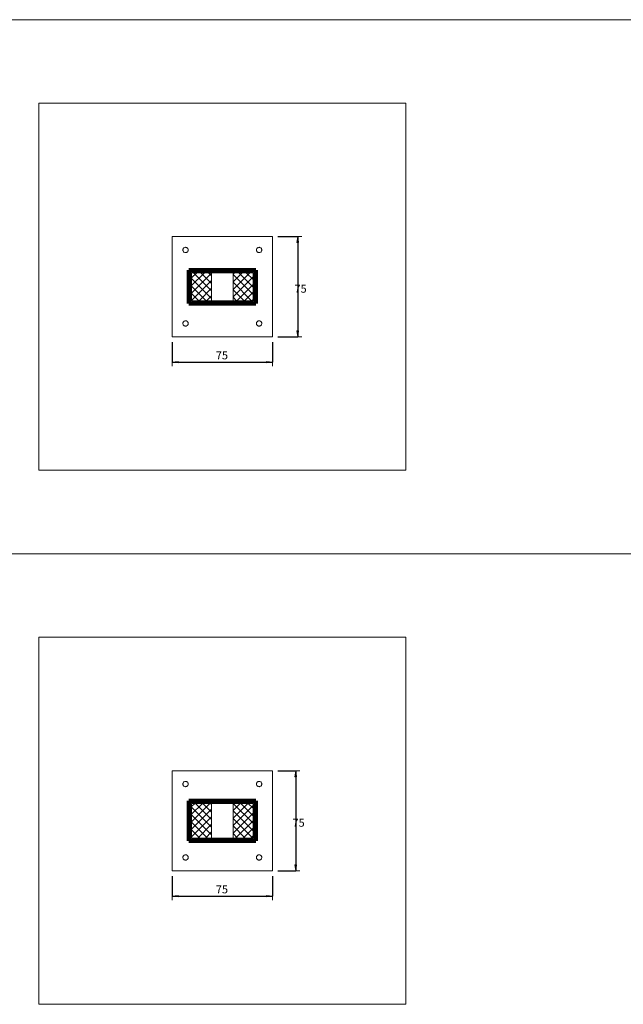
# Model space of a CAD drawing. Units: metres. Extents: x -15.85 to -11.35, y 4.07 to 7.78.
# Drawn here: x -12.3 to -11.84, y 7.04 to 7.77 of the extents above; entities that cross this region are included whole.
import ezdxf

# ---------------------------------------------------------------- set-up
doc = ezdxf.new("R2010")
doc.units = ezdxf.units.M
doc.header["$PDMODE"] = 65
doc.linetypes.add('AUSGEZOGEN', pattern=[0])
doc.linetypes.add('VERDECKT2_S2', pattern=[0.0036, 0.002, -0.0016])
for name, color, linetype, lineweight in [('EINLAGEN', 252, 'AUSGEZOGEN', 13), ('STANDARD', 7, 'AUSGEZOGEN', 13), ('VERMASSUNG_PRODUKTION', 6, 'AUSGEZOGEN', 13)]:
    doc.layers.add(name, color=color, linetype=linetype, lineweight=lineweight)
doc.styles.add('ARIAL', font='ARIAL.TTF')
doc.dimstyles.new('DIMSTYLE_4', dxfattribs={"dimtxt": 0.006, "dimasz": 0.006, "dimexe": 0, "dimexo": 0, "dimgap": 0.003, "dimtad": 2, "dimdec": 0, "dimlfac": 1000, "dimrnd": 0.1, "dimzin": 12, "dimdsep": 46, "dimtxsty": 'ARIAL', "dimblk1": 'ALL_ML_PFEIL', "dimblk2": 'ALL_ML_PFEIL', "dimsah": 1, "dimcen": 0, "dimclrd": 7, "dimclre": 6, "dimclrt": 7, "dimadec": 0, "dimazin": 0, "dimtfac": 1, "dimtdec": 0, "dimtix": 1, "dimtmove": 2, "dimatfit": 3, "dimfxl": 0, "dimtzin": 0, "dimlwd": 0, "dimlwe": 13, "dimarcsym": 0})
pattern_1 = [(45, (0, 0), (-0.0028284271, 0.0028284271), []), (135, (0, 0), (-0.0028284271, -0.0028284271), [])]

# ---------------------------------------------------------------- blocks, each defined once
blk = doc.blocks.new('ALL_ML_PFEIL')
at = {"color": 0, "linetype": 'ByBlock', "lineweight": -2}
for p, q in [((-1, 0), (0, 0)), ((0, 0), (-0.75, 0.1)), ((-0.75, -0.1), (-0.75, 0.1)), ((0, 0), (-0.75, -0.1)), ((0, -0.5), (0, 0.5))]:
    blk.add_line(p, q, dxfattribs=at)
blk = doc.blocks.new('*D43')
at = {"layer": 'DEFPOINTS', "color": 6, "lineweight": 13, "transparency": 33554687}
for p in [(-12.10718, 7.61133), (-12.08818, 7.61133), (-12.10718, 7.53633)]:
    blk.add_point(p, dxfattribs=at)
at = {"layer": 'VERMASSUNG_PRODUKTION', "color": 6, "linetype": 'AUSGEZOGEN', "lineweight": -2, "transparency": 33554687}
for p, q in [((-12.10318, 7.61133), (-12.08818, 7.61133)), ((-12.10318, 7.53633), (-12.08818, 7.53633))]:
    blk.add_line(p, q, dxfattribs=at)
at = {"layer": 'VERMASSUNG_PRODUKTION', "color": 6, "lineweight": -2, "transparency": 33554687}
blk.add_line((-12.08818, 7.61133), (-12.08818, 7.53633), dxfattribs=at)
at = {"layer": 'VERMASSUNG_PRODUKTION', "color": 7, "lineweight": 13, "transparency": 33554687, "xscale": 0.006, "yscale": 0.006, "zscale": 0.006}
for p, rotation in [((-12.08818, 7.61133), 90), ((-12.08818, 7.53633), 270)]:
    blk.add_blockref('ALL_ML_PFEIL', p, dxfattribs=dict(at, rotation=rotation))
at = {"layer": 'VERMASSUNG_PRODUKTION', "color": 7, "lineweight": 13, "transparency": 33554687, "insert": (-12.08608, 7.57233), "char_height": 0.006, "width": 0.012, "attachment_point": 5, "style": 'ARIAL'}
blk.add_mtext('\\A1;{75}', dxfattribs=at)
blk = doc.blocks.new('*D44')
at = {"layer": 'DEFPOINTS', "color": 6, "lineweight": 13, "transparency": 33554687}
for p in [(-12.18218, 7.53633), (-12.10718, 7.53633), (-12.18218, 7.51733)]:
    blk.add_point(p, dxfattribs=at)
at = {"layer": 'VERMASSUNG_PRODUKTION', "color": 6, "linetype": 'AUSGEZOGEN', "lineweight": -2, "transparency": 33554687}
for p, q in [((-12.18218, 7.53233), (-12.18218, 7.51733)), ((-12.10718, 7.53233), (-12.10718, 7.51733))]:
    blk.add_line(p, q, dxfattribs=at)
at = {"layer": 'VERMASSUNG_PRODUKTION', "color": 6, "lineweight": -2, "transparency": 33554687}
blk.add_line((-12.18218, 7.51733), (-12.10718, 7.51733), dxfattribs=at)
at = {"layer": 'VERMASSUNG_PRODUKTION', "color": 7, "lineweight": 13, "transparency": 33554687, "xscale": 0.006, "yscale": 0.006, "zscale": 0.006, "rotation": 180}
blk.add_blockref('ALL_ML_PFEIL', (-12.18218, 7.51733), dxfattribs=at)
at = {"layer": 'VERMASSUNG_PRODUKTION', "color": 7, "lineweight": 13, "transparency": 33554687, "xscale": 0.006, "yscale": 0.006, "zscale": 0.006}
blk.add_blockref('ALL_ML_PFEIL', (-12.10718, 7.51733), dxfattribs=at)
at = {"layer": 'VERMASSUNG_PRODUKTION', "color": 7, "lineweight": 13, "transparency": 33554687, "insert": (-12.14497, 7.52243), "char_height": 0.006, "width": 0.012, "attachment_point": 5, "style": 'ARIAL'}
blk.add_mtext('\\A1;{75}', dxfattribs=at)
blk = doc.blocks.new('*D46')
at = {"layer": 'DEFPOINTS', "color": 6, "lineweight": 13, "transparency": 33554687}
for p in [(-12.18218, 7.13633), (-12.10718, 7.13633), (-12.18218, 7.11733)]:
    blk.add_point(p, dxfattribs=at)
at = {"layer": 'VERMASSUNG_PRODUKTION', "color": 6, "linetype": 'AUSGEZOGEN', "lineweight": -2, "transparency": 33554687}
for p, q in [((-12.18218, 7.13233), (-12.18218, 7.11733)), ((-12.10718, 7.13233), (-12.10718, 7.11733))]:
    blk.add_line(p, q, dxfattribs=at)
at = {"layer": 'VERMASSUNG_PRODUKTION', "color": 6, "lineweight": -2, "transparency": 33554687}
blk.add_line((-12.18218, 7.11733), (-12.10718, 7.11733), dxfattribs=at)
at = {"layer": 'VERMASSUNG_PRODUKTION', "color": 7, "lineweight": 13, "transparency": 33554687, "xscale": 0.006, "yscale": 0.006, "zscale": 0.006, "rotation": 180}
blk.add_blockref('ALL_ML_PFEIL', (-12.18218, 7.11733), dxfattribs=at)
at = {"layer": 'VERMASSUNG_PRODUKTION', "color": 7, "lineweight": 13, "transparency": 33554687, "xscale": 0.006, "yscale": 0.006, "zscale": 0.006}
blk.add_blockref('ALL_ML_PFEIL', (-12.10718, 7.11733), dxfattribs=at)
at = {"layer": 'VERMASSUNG_PRODUKTION', "color": 7, "lineweight": 13, "transparency": 33554687, "insert": (-12.14497, 7.12243), "char_height": 0.006, "width": 0.012, "attachment_point": 5, "style": 'ARIAL'}
blk.add_mtext('\\A1;{75}', dxfattribs=at)
blk = doc.blocks.new('*D47')
at = {"layer": 'DEFPOINTS', "color": 6, "lineweight": 13, "transparency": 33554687}
for p in [(-12.10718, 7.21133), (-12.08967, 7.21133), (-12.10718, 7.13633)]:
    blk.add_point(p, dxfattribs=at)
at = {"layer": 'VERMASSUNG_PRODUKTION', "color": 6, "linetype": 'AUSGEZOGEN', "lineweight": -2, "transparency": 33554687}
for p, q in [((-12.10318, 7.21133), (-12.08967, 7.21133)), ((-12.10318, 7.13633), (-12.08967, 7.13633))]:
    blk.add_line(p, q, dxfattribs=at)
at = {"layer": 'VERMASSUNG_PRODUKTION', "color": 6, "lineweight": -2, "transparency": 33554687}
blk.add_line((-12.08967, 7.21133), (-12.08967, 7.13633), dxfattribs=at)
at = {"layer": 'VERMASSUNG_PRODUKTION', "color": 7, "lineweight": 13, "transparency": 33554687, "xscale": 0.006, "yscale": 0.006, "zscale": 0.006}
for p, rotation in [((-12.08967, 7.21133), 90), ((-12.08967, 7.13633), 270)]:
    blk.add_blockref('ALL_ML_PFEIL', p, dxfattribs=dict(at, rotation=rotation))
at = {"layer": 'VERMASSUNG_PRODUKTION', "color": 7, "lineweight": 13, "transparency": 33554687, "insert": (-12.08757, 7.17233), "char_height": 0.006, "width": 0.012, "attachment_point": 5, "style": 'ARIAL'}
blk.add_mtext('\\A1;{75}', dxfattribs=at)

msp = doc.modelspace()

# ---------------------------------------------------------------- hatches: boundary and pattern name
at = {"layer": 'EINLAGEN', "transparency": 33554687}
h = msp.add_hatch(dxfattribs=at)
h.set_pattern_fill('SCHRAFFUR_248', color=256, scale=0.002, style=0, pattern_type=2)
h.set_pattern_definition(pattern_1)
h.paths.add_polyline_path([(-12.16768, 7.58433), (-12.16768, 7.56333), (-12.15268, 7.56333), (-12.15268, 7.58433)], flags=0)
h = msp.add_hatch(dxfattribs=at)
h.set_pattern_fill('SCHRAFFUR_248', color=256, scale=0.002, style=0, pattern_type=2)
h.set_pattern_definition(pattern_1)
h.paths.add_polyline_path([(-12.13668, 7.58433), (-12.13668, 7.56333), (-12.12168, 7.56333), (-12.12168, 7.58433)], flags=0)
h = msp.add_hatch(dxfattribs=at)
h.set_pattern_fill('SCHRAFFUR_248', color=256, scale=0.002, style=0, pattern_type=2)
h.set_pattern_definition(pattern_1)
h.paths.add_polyline_path([(-12.15268, 7.18683), (-12.16768, 7.18683), (-12.16768, 7.16083), (-12.15268, 7.16083)], flags=0)
h = msp.add_hatch(dxfattribs=at)
h.set_pattern_fill('SCHRAFFUR_248', color=256, scale=0.002, style=0, pattern_type=2)
h.set_pattern_definition(pattern_1)
h.paths.add_polyline_path([(-12.13668, 7.16083), (-12.12168, 7.16083), (-12.12168, 7.18683), (-12.13668, 7.18683)], flags=0)

# ---------------------------------------------------------------- linework, layer by layer
for p, q in [((-11.35345, 7.77383), (-13.35345, 7.77383)), ((-11.35345, 7.37383), (-13.35345, 7.37383))]:
    msp.add_line(p, q, dxfattribs=at)
at = {"layer": 'STANDARD', "color": 7, "linetype": 'AUSGEZOGEN', "lineweight": 13, "transparency": 33554687}
for p, q in [((-12.18218, 7.61133), (-12.18218, 7.53633)), ((-12.10718, 7.61133), (-12.18218, 7.61133)), ((-12.10718, 7.53633), (-12.10718, 7.61133)), ((-12.17418, 7.60133), (-12.17415, 7.60168)), ((-12.17415, 7.60098), (-12.17418, 7.60133)), ((-12.17415, 7.60168), (-12.17406, 7.60201)), ((-12.17406, 7.60064), (-12.17415, 7.60098)), ((-12.17406, 7.60201), (-12.17391, 7.60233)), ((-12.17391, 7.60033), (-12.17406, 7.60064)), ((-12.17391, 7.60233), (-12.17371, 7.60261)), ((-12.17371, 7.60004), (-12.17391, 7.60033)), ((-12.17371, 7.60261), (-12.17347, 7.60286)), ((-12.17347, 7.5998), (-12.17371, 7.60004)), ((-12.17347, 7.60286), (-12.17318, 7.60306)), ((-12.17318, 7.5996), (-12.17347, 7.5998)), ((-12.17318, 7.60306), (-12.17286, 7.60321)), ((-12.17286, 7.59945), (-12.17318, 7.5996)), ((-12.17286, 7.60321), (-12.17253, 7.6033)), ((-12.17253, 7.59936), (-12.17286, 7.59945)), ((-12.17253, 7.6033), (-12.17218, 7.60333)), ((-12.17218, 7.59933), (-12.17253, 7.59936)), ((-12.17218, 7.60333), (-12.17183, 7.6033)), ((-12.17183, 7.59936), (-12.17218, 7.59933)), ((-12.17183, 7.6033), (-12.1715, 7.60321)), ((-12.1715, 7.59945), (-12.17183, 7.59936)), ((-12.1715, 7.60321), (-12.17118, 7.60306)), ((-12.17118, 7.5996), (-12.1715, 7.59945)), ((-12.17118, 7.60306), (-12.17089, 7.60286)), ((-12.17089, 7.5998), (-12.17118, 7.5996)), ((-12.17089, 7.60286), (-12.17065, 7.60261)), ((-12.17065, 7.60004), (-12.17089, 7.5998)), ((-12.17065, 7.60261), (-12.17045, 7.60233)), ((-12.17045, 7.60033), (-12.17065, 7.60004)), ((-12.17045, 7.60233), (-12.1703, 7.60201)), ((-12.1703, 7.60064), (-12.17045, 7.60033)), ((-12.1703, 7.60201), (-12.17021, 7.60168)), ((-12.17021, 7.60098), (-12.1703, 7.60064)), ((-12.17021, 7.60168), (-12.17018, 7.60133)), ((-12.17018, 7.60133), (-12.17021, 7.60098)), ((-12.11918, 7.60133), (-12.11915, 7.60168)), ((-12.11915, 7.60098), (-12.11918, 7.60133)), ((-12.11915, 7.60168), (-12.11906, 7.60201)), ((-12.11906, 7.60064), (-12.11915, 7.60098)), ((-12.11906, 7.60201), (-12.11891, 7.60233)), ((-12.11891, 7.60033), (-12.11906, 7.60064)), ((-12.11891, 7.60233), (-12.11871, 7.60261)), ((-12.11871, 7.60004), (-12.11891, 7.60033)), ((-12.11871, 7.60261), (-12.11847, 7.60286)), ((-12.11847, 7.5998), (-12.11871, 7.60004)), ((-12.11847, 7.60286), (-12.11818, 7.60306)), ((-12.11818, 7.5996), (-12.11847, 7.5998)), ((-12.11818, 7.60306), (-12.11786, 7.60321)), ((-12.11786, 7.59945), (-12.11818, 7.5996)), ((-12.11786, 7.60321), (-12.11753, 7.6033)), ((-12.11753, 7.59936), (-12.11786, 7.59945)), ((-12.11753, 7.6033), (-12.11718, 7.60333)), ((-12.11718, 7.59933), (-12.11753, 7.59936)), ((-12.11718, 7.60333), (-12.11683, 7.6033)), ((-12.11683, 7.59936), (-12.11718, 7.59933)), ((-12.11683, 7.6033), (-12.1165, 7.60321)), ((-12.1165, 7.59945), (-12.11683, 7.59936)), ((-12.1165, 7.60321), (-12.11618, 7.60306)), ((-12.11618, 7.5996), (-12.1165, 7.59945)), ((-12.11618, 7.60306), (-12.11589, 7.60286)), ((-12.11589, 7.5998), (-12.11618, 7.5996)), ((-12.11589, 7.60286), (-12.11565, 7.60261)), ((-12.11565, 7.60004), (-12.11589, 7.5998)), ((-12.11565, 7.60261), (-12.11545, 7.60233)), ((-12.11545, 7.60033), (-12.11565, 7.60004)), ((-12.11545, 7.60233), (-12.1153, 7.60201)), ((-12.1153, 7.60064), (-12.11545, 7.60033)), ((-12.1153, 7.60201), (-12.11521, 7.60168)), ((-12.11521, 7.60098), (-12.1153, 7.60064)), ((-12.11521, 7.60168), (-12.11518, 7.60133)), ((-12.11518, 7.60133), (-12.11521, 7.60098)), ((-12.16768, 7.56333), (-12.16768, 7.58433)), ((-12.15268, 7.58433), (-12.16768, 7.58433)), ((-12.16768, 7.58433), (-12.16768, 7.56333)), ((-12.15268, 7.58433), (-12.16768, 7.58433)), ((-12.15268, 7.56333), (-12.15268, 7.58433)), ((-12.13668, 7.58433), (-12.15268, 7.58433)), ((-12.12168, 7.58433), (-12.13668, 7.58433)), ((-12.13668, 7.56333), (-12.13668, 7.58433)), ((-12.12168, 7.58433), (-12.13668, 7.58433)), ((-12.12168, 7.56333), (-12.12168, 7.58433)), ((-12.12168, 7.56333), (-12.12168, 7.58433)), ((-12.16768, 7.56333), (-12.15268, 7.56333)), ((-12.16768, 7.56333), (-12.15268, 7.56333)), ((-12.15268, 7.56333), (-12.13668, 7.56333)), ((-12.13668, 7.56333), (-12.12168, 7.56333)), ((-12.13668, 7.56333), (-12.12168, 7.56333)), ((-12.17418, 7.54633), (-12.17415, 7.54668)), ((-12.17415, 7.54598), (-12.17418, 7.54633)), ((-12.17415, 7.54668), (-12.17406, 7.54701)), ((-12.17406, 7.54564), (-12.17415, 7.54598)), ((-12.17406, 7.54701), (-12.17391, 7.54733)), ((-12.17391, 7.54533), (-12.17406, 7.54564)), ((-12.17391, 7.54733), (-12.17371, 7.54761)), ((-12.17371, 7.54504), (-12.17391, 7.54533)), ((-12.17371, 7.54761), (-12.17347, 7.54786)), ((-12.17347, 7.5448), (-12.17371, 7.54504)), ((-12.17347, 7.54786), (-12.17318, 7.54806)), ((-12.17318, 7.5446), (-12.17347, 7.5448)), ((-12.17318, 7.54806), (-12.17286, 7.54821)), ((-12.17286, 7.54821), (-12.17253, 7.5483)), ((-12.17253, 7.5483), (-12.17218, 7.54833)), ((-12.17218, 7.54833), (-12.17183, 7.5483)), ((-12.17183, 7.5483), (-12.1715, 7.54821)), ((-12.1715, 7.54821), (-12.17118, 7.54806)), ((-12.17118, 7.54806), (-12.17089, 7.54786)), ((-12.17089, 7.5448), (-12.17118, 7.5446)), ((-12.17089, 7.54786), (-12.17065, 7.54761)), ((-12.17065, 7.54504), (-12.17089, 7.5448)), ((-12.17065, 7.54761), (-12.17045, 7.54733)), ((-12.17045, 7.54533), (-12.17065, 7.54504)), ((-12.17045, 7.54733), (-12.1703, 7.54701)), ((-12.1703, 7.54564), (-12.17045, 7.54533)), ((-12.1703, 7.54701), (-12.17021, 7.54668)), ((-12.17021, 7.54598), (-12.1703, 7.54564)), ((-12.17021, 7.54668), (-12.17018, 7.54633)), ((-12.17018, 7.54633), (-12.17021, 7.54598)), ((-12.11918, 7.54633), (-12.11915, 7.54668)), ((-12.11915, 7.54598), (-12.11918, 7.54633)), ((-12.11915, 7.54668), (-12.11906, 7.54701)), ((-12.11906, 7.54564), (-12.11915, 7.54598)), ((-12.11906, 7.54701), (-12.11891, 7.54733)), ((-12.11891, 7.54533), (-12.11906, 7.54564)), ((-12.11891, 7.54733), (-12.11871, 7.54761)), ((-12.11871, 7.54504), (-12.11891, 7.54533)), ((-12.11871, 7.54761), (-12.11847, 7.54786)), ((-12.11847, 7.5448), (-12.11871, 7.54504)), ((-12.11847, 7.54786), (-12.11818, 7.54806)), ((-12.11818, 7.5446), (-12.11847, 7.5448)), ((-12.11818, 7.54806), (-12.11786, 7.54821)), ((-12.11786, 7.54821), (-12.11753, 7.5483)), ((-12.11753, 7.5483), (-12.11718, 7.54833)), ((-12.11718, 7.54833), (-12.11683, 7.5483)), ((-12.11683, 7.5483), (-12.1165, 7.54821)), ((-12.1165, 7.54821), (-12.11618, 7.54806)), ((-12.11618, 7.54806), (-12.11589, 7.54786)), ((-12.11589, 7.5448), (-12.11618, 7.5446)), ((-12.11589, 7.54786), (-12.11565, 7.54761)), ((-12.11565, 7.54504), (-12.11589, 7.5448)), ((-12.11565, 7.54761), (-12.11545, 7.54733)), ((-12.11545, 7.54533), (-12.11565, 7.54504)), ((-12.11545, 7.54733), (-12.1153, 7.54701)), ((-12.1153, 7.54564), (-12.11545, 7.54533)), ((-12.1153, 7.54701), (-12.11521, 7.54668)), ((-12.11521, 7.54598), (-12.1153, 7.54564)), ((-12.11521, 7.54668), (-12.11518, 7.54633)), ((-12.11518, 7.54633), (-12.11521, 7.54598)), ((-12.17286, 7.54445), (-12.17318, 7.5446)), ((-12.17253, 7.54436), (-12.17286, 7.54445)), ((-12.17218, 7.54433), (-12.17253, 7.54436)), ((-12.17183, 7.54436), (-12.17218, 7.54433)), ((-12.1715, 7.54445), (-12.17183, 7.54436)), ((-12.17118, 7.5446), (-12.1715, 7.54445)), ((-12.11786, 7.54445), (-12.11818, 7.5446)), ((-12.11753, 7.54436), (-12.11786, 7.54445)), ((-12.11718, 7.54433), (-12.11753, 7.54436)), ((-12.11683, 7.54436), (-12.11718, 7.54433)), ((-12.1165, 7.54445), (-12.11683, 7.54436)), ((-12.11618, 7.5446), (-12.1165, 7.54445)), ((-12.18218, 7.53633), (-12.10718, 7.53633)), ((-12.18218, 7.21133), (-12.18218, 7.13633)), ((-12.10718, 7.21133), (-12.18218, 7.21133)), ((-12.10718, 7.13633), (-12.10718, 7.21133)), ((-12.17418, 7.20133), (-12.17415, 7.20168)), ((-12.17415, 7.20098), (-12.17418, 7.20133)), ((-12.17415, 7.20168), (-12.17406, 7.20201)), ((-12.17406, 7.20064), (-12.17415, 7.20098)), ((-12.17406, 7.20201), (-12.17391, 7.20233)), ((-12.17391, 7.20033), (-12.17406, 7.20064)), ((-12.17391, 7.20233), (-12.17371, 7.20261)), ((-12.17371, 7.20004), (-12.17391, 7.20033)), ((-12.17371, 7.20261), (-12.17347, 7.20286)), ((-12.17347, 7.1998), (-12.17371, 7.20004)), ((-12.17347, 7.20286), (-12.17318, 7.20306)), ((-12.17318, 7.1996), (-12.17347, 7.1998)), ((-12.17318, 7.20306), (-12.17286, 7.20321)), ((-12.17286, 7.19945), (-12.17318, 7.1996)), ((-12.17286, 7.20321), (-12.17253, 7.2033)), ((-12.17253, 7.19936), (-12.17286, 7.19945)), ((-12.17253, 7.2033), (-12.17218, 7.20333)), ((-12.17218, 7.19933), (-12.17253, 7.19936)), ((-12.17218, 7.20333), (-12.17183, 7.2033)), ((-12.17183, 7.19936), (-12.17218, 7.19933)), ((-12.17183, 7.2033), (-12.1715, 7.20321)), ((-12.1715, 7.19945), (-12.17183, 7.19936)), ((-12.1715, 7.20321), (-12.17118, 7.20306)), ((-12.17118, 7.1996), (-12.1715, 7.19945)), ((-12.17118, 7.20306), (-12.17089, 7.20286)), ((-12.17089, 7.1998), (-12.17118, 7.1996)), ((-12.17089, 7.20286), (-12.17065, 7.20261)), ((-12.17065, 7.20004), (-12.17089, 7.1998)), ((-12.17065, 7.20261), (-12.17045, 7.20233)), ((-12.17045, 7.20033), (-12.17065, 7.20004)), ((-12.17045, 7.20233), (-12.1703, 7.20201)), ((-12.1703, 7.20064), (-12.17045, 7.20033)), ((-12.1703, 7.20201), (-12.17021, 7.20168)), ((-12.17021, 7.20098), (-12.1703, 7.20064)), ((-12.17021, 7.20168), (-12.17018, 7.20133)), ((-12.17018, 7.20133), (-12.17021, 7.20098)), ((-12.11918, 7.20133), (-12.11915, 7.20168)), ((-12.11915, 7.20098), (-12.11918, 7.20133)), ((-12.11915, 7.20168), (-12.11906, 7.20201)), ((-12.11906, 7.20064), (-12.11915, 7.20098)), ((-12.11906, 7.20201), (-12.11891, 7.20233)), ((-12.11891, 7.20033), (-12.11906, 7.20064)), ((-12.11891, 7.20233), (-12.11871, 7.20261)), ((-12.11871, 7.20004), (-12.11891, 7.20033)), ((-12.11871, 7.20261), (-12.11847, 7.20286)), ((-12.11847, 7.1998), (-12.11871, 7.20004)), ((-12.11847, 7.20286), (-12.11818, 7.20306)), ((-12.11818, 7.1996), (-12.11847, 7.1998)), ((-12.11818, 7.20306), (-12.11786, 7.20321)), ((-12.11786, 7.19945), (-12.11818, 7.1996)), ((-12.11786, 7.20321), (-12.11753, 7.2033)), ((-12.11753, 7.19936), (-12.11786, 7.19945)), ((-12.11753, 7.2033), (-12.11718, 7.20333)), ((-12.11718, 7.19933), (-12.11753, 7.19936)), ((-12.11718, 7.20333), (-12.11683, 7.2033)), ((-12.11683, 7.19936), (-12.11718, 7.19933)), ((-12.11683, 7.2033), (-12.1165, 7.20321)), ((-12.1165, 7.19945), (-12.11683, 7.19936)), ((-12.1165, 7.20321), (-12.11618, 7.20306)), ((-12.11618, 7.1996), (-12.1165, 7.19945)), ((-12.11618, 7.20306), (-12.11589, 7.20286)), ((-12.11589, 7.1998), (-12.11618, 7.1996)), ((-12.11589, 7.20286), (-12.11565, 7.20261)), ((-12.11565, 7.20004), (-12.11589, 7.1998)), ((-12.11565, 7.20261), (-12.11545, 7.20233)), ((-12.11545, 7.20033), (-12.11565, 7.20004)), ((-12.11545, 7.20233), (-12.1153, 7.20201)), ((-12.1153, 7.20064), (-12.11545, 7.20033)), ((-12.1153, 7.20201), (-12.11521, 7.20168)), ((-12.11521, 7.20098), (-12.1153, 7.20064)), ((-12.11521, 7.20168), (-12.11518, 7.20133)), ((-12.11518, 7.20133), (-12.11521, 7.20098)), ((-12.16768, 7.18683), (-12.16768, 7.16083)), ((-12.15268, 7.18683), (-12.16768, 7.18683)), ((-12.16768, 7.16083), (-12.16768, 7.18683)), ((-12.15268, 7.18683), (-12.16768, 7.18683)), ((-12.13668, 7.18683), (-12.15268, 7.18683)), ((-12.15268, 7.16083), (-12.15268, 7.18683)), ((-12.12168, 7.18683), (-12.13668, 7.18683)), ((-12.13668, 7.16083), (-12.13668, 7.18683)), ((-12.12168, 7.18683), (-12.13668, 7.18683)), ((-12.12168, 7.16083), (-12.12168, 7.18683)), ((-12.12168, 7.16083), (-12.12168, 7.18683)), ((-12.16768, 7.16083), (-12.15268, 7.16083)), ((-12.16768, 7.16083), (-12.15268, 7.16083)), ((-12.15268, 7.16083), (-12.13668, 7.16083)), ((-12.13668, 7.16083), (-12.12168, 7.16083)), ((-12.13668, 7.16083), (-12.12168, 7.16083)), ((-12.17418, 7.14633), (-12.17415, 7.14668)), ((-12.17415, 7.14668), (-12.17406, 7.14701)), ((-12.17406, 7.14701), (-12.17391, 7.14733)), ((-12.17391, 7.14733), (-12.17371, 7.14761)), ((-12.17371, 7.14761), (-12.17347, 7.14786)), ((-12.17347, 7.14786), (-12.17318, 7.14806)), ((-12.17318, 7.14806), (-12.17286, 7.14821)), ((-12.17286, 7.14821), (-12.17253, 7.1483)), ((-12.17253, 7.1483), (-12.17218, 7.14833)), ((-12.17218, 7.14833), (-12.17183, 7.1483)), ((-12.17183, 7.1483), (-12.1715, 7.14821)), ((-12.1715, 7.14821), (-12.17118, 7.14806)), ((-12.17118, 7.14806), (-12.17089, 7.14786)), ((-12.17089, 7.14786), (-12.17065, 7.14761)), ((-12.17065, 7.14761), (-12.17045, 7.14733)), ((-12.17045, 7.14733), (-12.1703, 7.14701)), ((-12.1703, 7.14701), (-12.17021, 7.14668)), ((-12.17021, 7.14668), (-12.17018, 7.14633)), ((-12.11918, 7.14633), (-12.11915, 7.14668)), ((-12.11915, 7.14668), (-12.11906, 7.14701)), ((-12.11906, 7.14701), (-12.11891, 7.14733)), ((-12.11891, 7.14733), (-12.11871, 7.14761)), ((-12.11871, 7.14761), (-12.11847, 7.14786)), ((-12.11847, 7.14786), (-12.11818, 7.14806)), ((-12.11818, 7.14806), (-12.11786, 7.14821)), ((-12.11786, 7.14821), (-12.11753, 7.1483)), ((-12.11753, 7.1483), (-12.11718, 7.14833)), ((-12.11718, 7.14833), (-12.11683, 7.1483)), ((-12.11683, 7.1483), (-12.1165, 7.14821)), ((-12.1165, 7.14821), (-12.11618, 7.14806)), ((-12.11618, 7.14806), (-12.11589, 7.14786)), ((-12.11589, 7.14786), (-12.11565, 7.14761)), ((-12.11565, 7.14761), (-12.11545, 7.14733)), ((-12.11545, 7.14733), (-12.1153, 7.14701)), ((-12.1153, 7.14701), (-12.11521, 7.14668)), ((-12.11521, 7.14668), (-12.11518, 7.14633)), ((-12.17415, 7.14598), (-12.17418, 7.14633)), ((-12.17406, 7.14564), (-12.17415, 7.14598)), ((-12.17391, 7.14533), (-12.17406, 7.14564)), ((-12.17371, 7.14504), (-12.17391, 7.14533)), ((-12.17347, 7.1448), (-12.17371, 7.14504)), ((-12.17318, 7.1446), (-12.17347, 7.1448)), ((-12.17286, 7.14445), (-12.17318, 7.1446)), ((-12.17253, 7.14436), (-12.17286, 7.14445)), ((-12.17218, 7.14433), (-12.17253, 7.14436)), ((-12.17183, 7.14436), (-12.17218, 7.14433)), ((-12.1715, 7.14445), (-12.17183, 7.14436)), ((-12.17118, 7.1446), (-12.1715, 7.14445)), ((-12.17089, 7.1448), (-12.17118, 7.1446)), ((-12.17065, 7.14504), (-12.17089, 7.1448)), ((-12.17045, 7.14533), (-12.17065, 7.14504)), ((-12.1703, 7.14564), (-12.17045, 7.14533)), ((-12.17021, 7.14598), (-12.1703, 7.14564)), ((-12.17018, 7.14633), (-12.17021, 7.14598)), ((-12.11915, 7.14598), (-12.11918, 7.14633)), ((-12.11906, 7.14564), (-12.11915, 7.14598)), ((-12.11891, 7.14533), (-12.11906, 7.14564)), ((-12.11871, 7.14504), (-12.11891, 7.14533)), ((-12.11847, 7.1448), (-12.11871, 7.14504)), ((-12.11818, 7.1446), (-12.11847, 7.1448)), ((-12.11786, 7.14445), (-12.11818, 7.1446)), ((-12.11753, 7.14436), (-12.11786, 7.14445)), ((-12.11718, 7.14433), (-12.11753, 7.14436)), ((-12.11683, 7.14436), (-12.11718, 7.14433)), ((-12.1165, 7.14445), (-12.11683, 7.14436)), ((-12.11618, 7.1446), (-12.1165, 7.14445)), ((-12.11589, 7.1448), (-12.11618, 7.1446)), ((-12.11565, 7.14504), (-12.11589, 7.1448)), ((-12.11545, 7.14533), (-12.11565, 7.14504)), ((-12.1153, 7.14564), (-12.11545, 7.14533)), ((-12.11521, 7.14598), (-12.1153, 7.14564)), ((-12.11518, 7.14633), (-12.11521, 7.14598)), ((-12.18218, 7.13633), (-12.10718, 7.13633))]:
    msp.add_line(p, q, dxfattribs=at)
at = {"layer": 'STANDARD', "color": 253, "linetype": 'VERDECKT2_S2', "lineweight": 140, "transparency": 33554687}
for p, q in [((-12.16968, 7.56133), (-12.16968, 7.58633)), ((-12.16968, 7.58633), (-12.11968, 7.58633)), ((-12.11968, 7.58633), (-12.11968, 7.56133)), ((-12.11968, 7.56133), (-12.16968, 7.56133)), ((-12.16968, 7.15883), (-12.16968, 7.18883)), ((-12.16968, 7.18883), (-12.11968, 7.18883)), ((-12.11968, 7.18883), (-12.11968, 7.15883)), ((-12.11968, 7.15883), (-12.16968, 7.15883))]:
    msp.add_line(p, q, dxfattribs=at)
at = {"layer": 'STANDARD', "color": 171, "linetype": 'AUSGEZOGEN', "lineweight": 13, "transparency": 33554687}
for points in [[(-12.28218, 7.43633), (-12.00718, 7.43633), (-12.00718, 7.71133), (-12.28218, 7.71133), (-12.28218, 7.43633)], [(-12.28218, 7.03633), (-12.00718, 7.03633), (-12.00718, 7.31133), (-12.28218, 7.31133), (-12.28218, 7.03633)]]:
    msp.add_lwpolyline(points, dxfattribs=at)

# ---------------------------------------------------------------- dimensions: what is measured, and where the dimension line sits
at = {"layer": 'VERMASSUNG_PRODUKTION', "color": 6, "lineweight": 13, "transparency": 33554687}
for base, p1, p2, picture, middle in [((-12.08818, 7.53633), (-12.10318, 7.61133), (-12.10318, 7.53633), '*D43', (-12.08608, 7.57233)), ((-12.08967, 7.13633), (-12.10318, 7.21133), (-12.10318, 7.13633), '*D47', (-12.08757, 7.17233))]:
    dim = msp.add_linear_dim(base=base, p1=p1, p2=p2, angle=270, dimstyle='DIMSTYLE_4', override={"dimpost": '<>', "dimclrd": 7, "dimclre": 6, "dimclrt": 7, "dimlwd": 0, "dimlwe": 13}, dxfattribs=at)
    dim.commit()
    dim.dimension.update_dxf_attribs({"geometry": picture, "text_midpoint": middle, "dimtype": 160})
for base, p1, p2, picture, middle in [((-12.10718, 7.51733), (-12.18218, 7.53233), (-12.10718, 7.53233), '*D44', (-12.14497, 7.52243)), ((-12.10718, 7.11733), (-12.18218, 7.13233), (-12.10718, 7.13233), '*D46', (-12.14497, 7.12243))]:
    dim = msp.add_linear_dim(base=base, p1=p1, p2=p2, dimstyle='DIMSTYLE_4', override={"dimpost": '<>', "dimclrd": 7, "dimclre": 6, "dimclrt": 7, "dimlwd": 0, "dimlwe": 13}, dxfattribs=at)
    dim.commit()
    dim.dimension.update_dxf_attribs({"geometry": picture, "text_midpoint": middle, "dimtype": 160})

doc.saveas('drawing.dxf')
